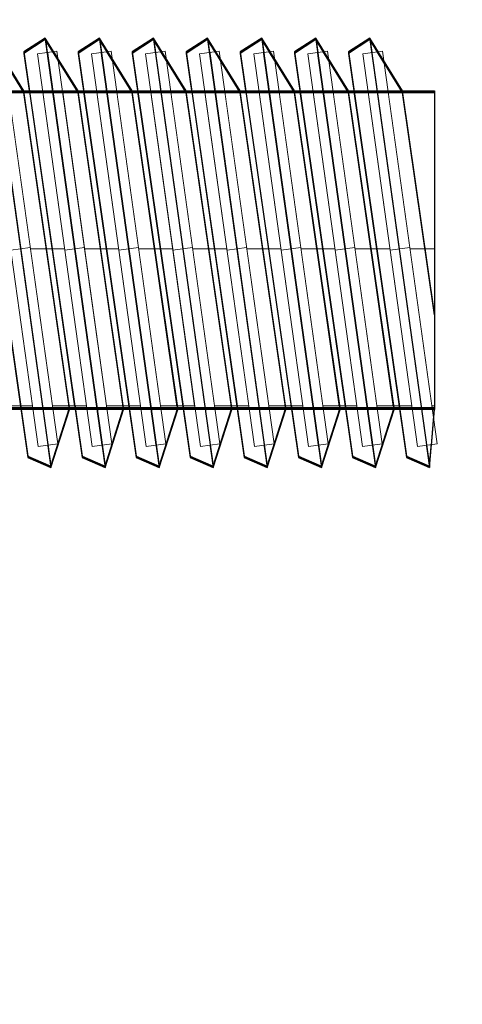
# Model space of a CAD drawing. Units: millimetres. Extents: x 576216080 to 576234482, y 353377898 to 353402790.
# Drawn here: x 576227342 to 576227353, y 353391993 to 353392018 of the extents above; entities that cross this region are included whole.
import ezdxf

# ---------------------------------------------------------------- set-up
doc = ezdxf.new("R2010")
doc.units = ezdxf.units.MM
doc.header["$MEASUREMENT"] = 0
doc.set_wipeout_variables(frame=1)
doc.linetypes.add('Dot & Dashed', pattern=[67.027776, 35.277777, -17.638888, 0, -14.111111])
doc.linetypes.add('Wipeout_Contour', pattern=[1000, 0, -1000])
doc.layers.add('0_Pen_No__4', color=7, linetype='Continuous', lineweight=5, true_color=0x783c00)
doc.layers.add('0_Pen_No__64', color=7, linetype='Continuous', lineweight=5, true_color=0x636300)
doc.layers.add('A-DIMS', color=7, linetype='Continuous')
for name, color, linetype, lineweight in [('A-DIMS_Pen_No__1', 7, 'Continuous', 30), ('A-NPLT_Pen_No__1', 7, 'Continuous', 30), ('Dimensioning_Pen_No__1', 7, 'Continuous', 30)]:
    doc.layers.add(name, color=color, linetype=linetype, lineweight=lineweight)
doc.styles.add('GENERATED_STYLE_1', font='Tahoma_1.ttf')
doc.dimstyles.new('GENERATED_STYLE__3', dxfattribs={"dimtxt": 200, "dimasz": 95, "dimexe": 0.18, "dimexo": 10000, "dimgap": 0.09, "dimtad": 1, "dimtih": 1, "dimtoh": 1, "dimdec": 0, "dimzin": 0, "dimdsep": 46, "dimtxsty": 'GENERATED_STYLE_1', "dimblk": 'ARROWHEAD_6', "dimblk1": 'ARROWHEAD_6', "dimblk2": 'ARROWHEAD_6', "dimcen": 0.09, "dimclrd": 7, "dimclre": 7, "dimclrt": 7, "dimadec": 0, "dimazin": 0, "dimtfac": 1, "dimtdec": 4, "dimtmove": 0, "dimatfit": 3, "dimfxl": 1, "dimtolj": 1, "dimtzin": 0, "dimarcsym": 0})

# ---------------------------------------------------------------- blocks, each defined once
blk = doc.blocks.new('Tube 12_3')
at = {"color": 254, "linetype": 'Wipeout_Contour', "lineweight": 0, "ltscale": 138.228715}
blk.add_wipeout([(0, 3.96), (0, -3.96), (65, -3.96), (65, 3.96)], dxfattribs=at)
at = {"layer": '0_Pen_No__4', "linetype": 'Continuous'}
for p, q in [((0, 3.96), (0, -3.96)), ((65, 3.96), (0, 3.96)), ((0, -3.96), (65, -3.96))]:
    blk.add_line(p, q, dxfattribs=at)
at = {"layer": '0_Pen_No__4', "linetype": 'Dot & Dashed'}
blk.add_line((0, 0), (65, 0), dxfattribs=at)
blk.add_line((0, 0), (65, 0), dxfattribs=at)
at = {"layer": '0_Pen_No__64', "linetype": 'Dot & Dashed'}
blk.add_line((0, 0), (65, 0), dxfattribs=at)
blk = doc.blocks.new('Tube 12_4')
at = {"color": 254, "linetype": 'Wipeout_Contour', "lineweight": 0, "ltscale": 20.140549}
blk.add_wipeout([(0, 5), (0, -5), (0.5, -5), (0.5, 5)], dxfattribs=at)
at = {"layer": '0_Pen_No__4', "linetype": 'Continuous'}
for p, q in [((0, 5), (0, -5)), ((0.5, 5), (0, 5)), ((0.5, -5), (0.5, 5)), ((0, -5), (0.5, -5))]:
    blk.add_line(p, q, dxfattribs=at)
at = {"layer": '0_Pen_No__4', "linetype": 'Dot & Dashed'}
blk.add_line((0, 0), (0.5, 0), dxfattribs=at)
blk.add_line((0, 0), (0.5, 0), dxfattribs=at)
at = {"layer": '0_Pen_No__64', "linetype": 'Dot & Dashed'}
blk.add_line((0, 0), (0.5, 0), dxfattribs=at)
blk = doc.blocks.new('*D205', base_point=(576123767.383, 353365038.685))
at = {"layer": 'A-DIMS_Pen_No__1', "linetype": 'Continuous', "transparency": 16777216}
for p, q in [((576221053.286, 353395446.605), (576221053.286, 353395634.105)), ((576230150.645, 353395446.605), (576230150.645, 353395634.105)), ((576221103.286, 353395590.355), (576221003.286, 353395490.355)), ((576230100.645, 353395490.355), (576230200.645, 353395590.355)), ((576220978.286, 353395540.355), (576221053.286, 353395540.355)), ((576221053.286, 353395540.355), (576230150.645, 353395540.355)), ((576230150.645, 353395540.355), (576230225.645, 353395540.355))]:
    blk.add_line(p, q, dxfattribs=at)
at = {"layer": 'A-DIMS_Pen_No__1', "transparency": 16777216, "insert": (576225259.107, 353395580.355), "char_height": 200, "attachment_point": 7, "style": 'GENERATED_STYLE_1'}
blk.add_mtext('\\A1;{\\fTahoma|b0|i0|c0|p34;9 100}', dxfattribs=at)
blk = doc.blocks.new('ARROWHEAD_6')
at = {"color": 0, "linetype": 'Continuous', "lineweight": 0}
for p, q in [((-0.5, -0.5), (0.5, 0.5)), ((0, 0), (-1, 0))]:
    blk.add_line(p, q, dxfattribs=at)

msp = doc.modelspace()

# ---------------------------------------------------------------- linework, layer by layer
at = {"layer": 'Dimensioning_Pen_No__1', "linetype": 'Continuous'}
for p, q in [((576227341.81, 353392007.104), (576227342.39, 353392006.852)), ((576227341.81, 353392007.104), (576227342.39, 353392006.852)), ((576227341.81, 353392007.076), (576227342.39, 353392006.824)), ((576227341.81, 353392007.076), (576227342.39, 353392006.824)), ((576227341.81, 353392007.076), (576227342.39, 353392006.824)), ((576227341.81, 353392007.076), (576227342.39, 353392006.824)), ((576227341.81, 353392007.064), (576227342.39, 353392006.813)), ((576227341.81, 353392007.064), (576227342.39, 353392006.813)), ((576227343.175, 353392007.104), (576227343.756, 353392006.852)), ((576227343.175, 353392007.104), (576227343.756, 353392006.852)), ((576227343.175, 353392007.076), (576227343.756, 353392006.824)), ((576227343.175, 353392007.076), (576227343.756, 353392006.824)), ((576227343.175, 353392007.076), (576227343.756, 353392006.824)), ((576227343.175, 353392007.076), (576227343.756, 353392006.824)), ((576227343.175, 353392007.064), (576227343.756, 353392006.813)), ((576227343.175, 353392007.064), (576227343.756, 353392006.813)), ((576227344.541, 353392007.104), (576227345.121, 353392006.852)), ((576227344.541, 353392007.104), (576227345.121, 353392006.852)), ((576227344.541, 353392007.076), (576227345.121, 353392006.824)), ((576227344.541, 353392007.076), (576227345.121, 353392006.824)), ((576227344.541, 353392007.076), (576227345.121, 353392006.824)), ((576227344.541, 353392007.076), (576227345.121, 353392006.824)), ((576227344.541, 353392007.064), (576227345.121, 353392006.813)), ((576227344.541, 353392007.064), (576227345.121, 353392006.813)), ((576227345.906, 353392007.104), (576227346.486, 353392006.852)), ((576227345.906, 353392007.104), (576227346.486, 353392006.852)), ((576227345.906, 353392007.076), (576227346.486, 353392006.824)), ((576227345.906, 353392007.076), (576227346.486, 353392006.824)), ((576227345.906, 353392007.076), (576227346.486, 353392006.824)), ((576227345.906, 353392007.076), (576227346.486, 353392006.824)), ((576227345.906, 353392007.064), (576227346.486, 353392006.813)), ((576227345.906, 353392007.064), (576227346.486, 353392006.813)), ((576227347.271, 353392007.104), (576227347.851, 353392006.852)), ((576227347.271, 353392007.104), (576227347.851, 353392006.852)), ((576227347.271, 353392007.076), (576227347.851, 353392006.824)), ((576227347.271, 353392007.076), (576227347.851, 353392006.824)), ((576227347.271, 353392007.076), (576227347.851, 353392006.824)), ((576227347.271, 353392007.076), (576227347.851, 353392006.824)), ((576227347.271, 353392007.064), (576227347.851, 353392006.813)), ((576227347.271, 353392007.064), (576227347.851, 353392006.813)), ((576227348.637, 353392007.104), (576227349.217, 353392006.852)), ((576227348.637, 353392007.104), (576227349.217, 353392006.852)), ((576227348.637, 353392007.076), (576227349.217, 353392006.824)), ((576227348.637, 353392007.076), (576227349.217, 353392006.824)), ((576227348.637, 353392007.076), (576227349.217, 353392006.824)), ((576227348.637, 353392007.076), (576227349.217, 353392006.824)), ((576227348.637, 353392007.064), (576227349.217, 353392006.813)), ((576227348.637, 353392007.064), (576227349.217, 353392006.813)), ((576227350.002, 353392007.104), (576227350.582, 353392006.852)), ((576227350.002, 353392007.104), (576227350.582, 353392006.852)), ((576227350.002, 353392007.076), (576227350.582, 353392006.824)), ((576227350.002, 353392007.076), (576227350.582, 353392006.824)), ((576227350.002, 353392007.076), (576227350.582, 353392006.824)), ((576227350.002, 353392007.076), (576227350.582, 353392006.824)), ((576227350.002, 353392007.064), (576227350.582, 353392006.813)), ((576227350.002, 353392007.064), (576227350.582, 353392006.813)), ((576227351.367, 353392007.104), (576227351.947, 353392006.852)), ((576227351.367, 353392007.076), (576227351.947, 353392006.824)), ((576227351.367, 353392007.076), (576227351.947, 353392006.824)), ((576227351.367, 353392007.064), (576227351.947, 353392006.813))]:
    msp.add_line(p, q, dxfattribs=at)

# ---------------------------------------------------------------- block references
at = {"color": 36, "linetype": 'Continuous', "lineweight": 5, "true_color": 0x783c00, "zscale": 1000, "rotation": 180}
msp.add_blockref('Tube 12_3', (576227352.073, 353392012.331), dxfattribs=at)

# ---------------------------------------------------------------- next in the draw order: block references
at = {"color": 36, "linetype": 'Continuous', "lineweight": 5, "true_color": 0x783c00, "zscale": 1000, "rotation": 187.9476578307006}
msp.add_blockref('Tube 12_4', (576227341.869, 353392012.366), dxfattribs=at)

# ---------------------------------------------------------------- next in the draw order: linework, layer by layer
at = {"layer": 'Dimensioning_Pen_No__1', "linetype": 'Continuous'}
for p, q in [((576227341.709, 353392016.32), (576227340.883, 353392017.652)), ((576227341.709, 353392016.32), (576227340.883, 353392017.652)), ((576227341.709, 353392016.292), (576227340.883, 353392017.623)), ((576227341.709, 353392016.292), (576227340.883, 353392017.623)), ((576227341.709, 353392016.292), (576227340.883, 353392017.623)), ((576227341.709, 353392016.292), (576227340.883, 353392017.623)), ((576227341.709, 353392016.28), (576227340.883, 353392017.612)), ((576227341.709, 353392016.28), (576227340.883, 353392017.612)), ((576227340.344, 353392017.302), (576227341.81, 353392007.104)), ((576227340.344, 353392017.302), (576227341.81, 353392007.104)), ((576227340.344, 353392017.274), (576227341.81, 353392007.076)), ((576227340.344, 353392017.274), (576227341.81, 353392007.076)), ((576227340.344, 353392017.274), (576227341.81, 353392007.076)), ((576227340.344, 353392017.274), (576227341.81, 353392007.076)), ((576227340.344, 353392017.262), (576227341.81, 353392007.064)), ((576227340.344, 353392017.262), (576227341.81, 353392007.064))]:
    msp.add_line(p, q, dxfattribs=at)

# ---------------------------------------------------------------- next in the draw order: block references
at = {"color": 36, "linetype": 'Continuous', "lineweight": 5, "true_color": 0x783c00, "zscale": 1000, "rotation": 187.9476578307006}
msp.add_blockref('Tube 12_4', (576227343.234, 353392012.366), dxfattribs=at)

# ---------------------------------------------------------------- next in the draw order: linework, layer by layer
at = {"layer": 'Dimensioning_Pen_No__1', "linetype": 'Continuous'}
for p, q in [((576227340.883, 353392017.652), (576227342.39, 353392006.852)), ((576227340.883, 353392017.652), (576227342.39, 353392006.852)), ((576227340.883, 353392017.623), (576227342.39, 353392006.824)), ((576227340.883, 353392017.623), (576227342.39, 353392006.824)), ((576227340.883, 353392017.623), (576227342.39, 353392006.824)), ((576227340.883, 353392017.623), (576227342.39, 353392006.824)), ((576227340.883, 353392017.612), (576227342.39, 353392006.813)), ((576227340.883, 353392017.612), (576227342.39, 353392006.813)), ((576227342.248, 353392017.652), (576227341.709, 353392017.302)), ((576227342.248, 353392017.652), (576227341.709, 353392017.302)), ((576227342.248, 353392017.623), (576227341.709, 353392017.274)), ((576227342.248, 353392017.623), (576227341.709, 353392017.274)), ((576227342.248, 353392017.623), (576227341.709, 353392017.274)), ((576227342.248, 353392017.623), (576227341.709, 353392017.274)), ((576227342.248, 353392017.612), (576227341.709, 353392017.262)), ((576227342.248, 353392017.612), (576227341.709, 353392017.262)), ((576227343.074, 353392016.32), (576227342.248, 353392017.652)), ((576227343.074, 353392016.32), (576227342.248, 353392017.652)), ((576227343.074, 353392016.292), (576227342.248, 353392017.623)), ((576227343.074, 353392016.292), (576227342.248, 353392017.623)), ((576227343.074, 353392016.292), (576227342.248, 353392017.623)), ((576227343.074, 353392016.292), (576227342.248, 353392017.623)), ((576227343.074, 353392016.28), (576227342.248, 353392017.612)), ((576227343.074, 353392016.28), (576227342.248, 353392017.612)), ((576227341.709, 353392017.302), (576227343.175, 353392007.104)), ((576227341.709, 353392017.302), (576227343.175, 353392007.104)), ((576227341.709, 353392017.274), (576227343.175, 353392007.076)), ((576227341.709, 353392017.274), (576227343.175, 353392007.076)), ((576227341.709, 353392017.274), (576227343.175, 353392007.076)), ((576227341.709, 353392017.274), (576227343.175, 353392007.076)), ((576227341.709, 353392017.262), (576227343.175, 353392007.064)), ((576227341.709, 353392017.262), (576227343.175, 353392007.064)), ((576227342.859, 353392008.32), (576227341.709, 353392016.32)), ((576227342.859, 353392008.32), (576227341.709, 353392016.32)), ((576227342.859, 353392008.292), (576227341.709, 353392016.292)), ((576227342.859, 353392008.292), (576227341.709, 353392016.292)), ((576227342.859, 353392008.292), (576227341.709, 353392016.292)), ((576227342.859, 353392008.292), (576227341.709, 353392016.292)), ((576227342.859, 353392008.28), (576227341.709, 353392016.28)), ((576227342.859, 353392008.28), (576227341.709, 353392016.28)), ((576227342.39, 353392006.852), (576227342.859, 353392008.32)), ((576227342.39, 353392006.852), (576227342.859, 353392008.32)), ((576227342.39, 353392006.824), (576227342.859, 353392008.292)), ((576227342.39, 353392006.824), (576227342.859, 353392008.292)), ((576227342.39, 353392006.824), (576227342.859, 353392008.292)), ((576227342.39, 353392006.824), (576227342.859, 353392008.292)), ((576227342.39, 353392006.813), (576227342.859, 353392008.28)), ((576227342.39, 353392006.813), (576227342.859, 353392008.28))]:
    msp.add_line(p, q, dxfattribs=at)

# ---------------------------------------------------------------- next in the draw order: block references
at = {"color": 36, "linetype": 'Continuous', "lineweight": 5, "true_color": 0x783c00, "zscale": 1000, "rotation": 187.9476578307006}
msp.add_blockref('Tube 12_4', (576227344.6, 353392012.366), dxfattribs=at)

# ---------------------------------------------------------------- next in the draw order: linework, layer by layer
at = {"layer": 'Dimensioning_Pen_No__1', "linetype": 'Continuous'}
for p, q in [((576227342.248, 353392017.652), (576227343.756, 353392006.852)), ((576227342.248, 353392017.652), (576227343.756, 353392006.852)), ((576227342.248, 353392017.623), (576227343.756, 353392006.824)), ((576227342.248, 353392017.623), (576227343.756, 353392006.824)), ((576227342.248, 353392017.623), (576227343.756, 353392006.824)), ((576227342.248, 353392017.623), (576227343.756, 353392006.824)), ((576227342.248, 353392017.612), (576227343.756, 353392006.813)), ((576227342.248, 353392017.612), (576227343.756, 353392006.813)), ((576227343.613, 353392017.652), (576227343.074, 353392017.302)), ((576227343.613, 353392017.652), (576227343.074, 353392017.302)), ((576227343.613, 353392017.623), (576227343.074, 353392017.274)), ((576227343.613, 353392017.623), (576227343.074, 353392017.274)), ((576227343.613, 353392017.623), (576227343.074, 353392017.274)), ((576227343.613, 353392017.623), (576227343.074, 353392017.274)), ((576227343.613, 353392017.612), (576227343.074, 353392017.262)), ((576227343.613, 353392017.612), (576227343.074, 353392017.262)), ((576227344.439, 353392016.32), (576227343.613, 353392017.652)), ((576227344.439, 353392016.32), (576227343.613, 353392017.652)), ((576227344.439, 353392016.292), (576227343.613, 353392017.623)), ((576227344.439, 353392016.292), (576227343.613, 353392017.623)), ((576227344.439, 353392016.292), (576227343.613, 353392017.623)), ((576227344.439, 353392016.292), (576227343.613, 353392017.623)), ((576227344.439, 353392016.28), (576227343.613, 353392017.612)), ((576227344.439, 353392016.28), (576227343.613, 353392017.612)), ((576227343.074, 353392017.302), (576227344.541, 353392007.104)), ((576227343.074, 353392017.302), (576227344.541, 353392007.104)), ((576227343.074, 353392017.274), (576227344.541, 353392007.076)), ((576227343.074, 353392017.274), (576227344.541, 353392007.076)), ((576227343.074, 353392017.274), (576227344.541, 353392007.076)), ((576227343.074, 353392017.274), (576227344.541, 353392007.076)), ((576227343.074, 353392017.262), (576227344.541, 353392007.064)), ((576227343.074, 353392017.262), (576227344.541, 353392007.064)), ((576227344.225, 353392008.32), (576227343.074, 353392016.32)), ((576227344.225, 353392008.32), (576227343.074, 353392016.32)), ((576227344.225, 353392008.292), (576227343.074, 353392016.292)), ((576227344.225, 353392008.292), (576227343.074, 353392016.292)), ((576227344.225, 353392008.292), (576227343.074, 353392016.292)), ((576227344.225, 353392008.292), (576227343.074, 353392016.292)), ((576227344.225, 353392008.28), (576227343.074, 353392016.28)), ((576227344.225, 353392008.28), (576227343.074, 353392016.28)), ((576227343.756, 353392006.852), (576227344.225, 353392008.32)), ((576227343.756, 353392006.852), (576227344.225, 353392008.32)), ((576227343.756, 353392006.824), (576227344.225, 353392008.292)), ((576227343.756, 353392006.824), (576227344.225, 353392008.292)), ((576227343.756, 353392006.824), (576227344.225, 353392008.292)), ((576227343.756, 353392006.824), (576227344.225, 353392008.292)), ((576227343.756, 353392006.813), (576227344.225, 353392008.28)), ((576227343.756, 353392006.813), (576227344.225, 353392008.28))]:
    msp.add_line(p, q, dxfattribs=at)

# ---------------------------------------------------------------- next in the draw order: block references
at = {"color": 36, "linetype": 'Continuous', "lineweight": 5, "true_color": 0x783c00, "zscale": 1000, "rotation": 187.9476578307006}
msp.add_blockref('Tube 12_4', (576227345.965, 353392012.366), dxfattribs=at)

# ---------------------------------------------------------------- next in the draw order: linework, layer by layer
at = {"layer": 'Dimensioning_Pen_No__1', "linetype": 'Continuous'}
for p, q in [((576227343.613, 353392017.652), (576227345.121, 353392006.852)), ((576227343.613, 353392017.652), (576227345.121, 353392006.852)), ((576227343.613, 353392017.623), (576227345.121, 353392006.824)), ((576227343.613, 353392017.623), (576227345.121, 353392006.824)), ((576227343.613, 353392017.623), (576227345.121, 353392006.824)), ((576227343.613, 353392017.623), (576227345.121, 353392006.824)), ((576227343.613, 353392017.612), (576227345.121, 353392006.813)), ((576227343.613, 353392017.612), (576227345.121, 353392006.813)), ((576227344.978, 353392017.652), (576227344.439, 353392017.302)), ((576227344.978, 353392017.652), (576227344.439, 353392017.302)), ((576227344.978, 353392017.623), (576227344.439, 353392017.274)), ((576227344.978, 353392017.623), (576227344.439, 353392017.274)), ((576227344.978, 353392017.623), (576227344.439, 353392017.274)), ((576227344.978, 353392017.623), (576227344.439, 353392017.274)), ((576227344.978, 353392017.612), (576227344.439, 353392017.262)), ((576227344.978, 353392017.612), (576227344.439, 353392017.262)), ((576227345.805, 353392016.32), (576227344.978, 353392017.652)), ((576227345.805, 353392016.32), (576227344.978, 353392017.652)), ((576227345.805, 353392016.292), (576227344.978, 353392017.623)), ((576227345.805, 353392016.292), (576227344.978, 353392017.623)), ((576227345.805, 353392016.292), (576227344.978, 353392017.623)), ((576227345.805, 353392016.292), (576227344.978, 353392017.623)), ((576227345.805, 353392016.28), (576227344.978, 353392017.612)), ((576227345.805, 353392016.28), (576227344.978, 353392017.612)), ((576227344.439, 353392017.302), (576227345.906, 353392007.104)), ((576227344.439, 353392017.302), (576227345.906, 353392007.104)), ((576227344.439, 353392017.274), (576227345.906, 353392007.076)), ((576227344.439, 353392017.274), (576227345.906, 353392007.076)), ((576227344.439, 353392017.274), (576227345.906, 353392007.076)), ((576227344.439, 353392017.274), (576227345.906, 353392007.076)), ((576227344.439, 353392017.262), (576227345.906, 353392007.064)), ((576227344.439, 353392017.262), (576227345.906, 353392007.064)), ((576227345.59, 353392008.32), (576227344.439, 353392016.32)), ((576227345.59, 353392008.32), (576227344.439, 353392016.32)), ((576227345.59, 353392008.292), (576227344.439, 353392016.292)), ((576227345.59, 353392008.292), (576227344.439, 353392016.292)), ((576227345.59, 353392008.292), (576227344.439, 353392016.292)), ((576227345.59, 353392008.292), (576227344.439, 353392016.292)), ((576227345.59, 353392008.28), (576227344.439, 353392016.28)), ((576227345.59, 353392008.28), (576227344.439, 353392016.28)), ((576227345.121, 353392006.852), (576227345.59, 353392008.32)), ((576227345.121, 353392006.852), (576227345.59, 353392008.32)), ((576227345.121, 353392006.824), (576227345.59, 353392008.292)), ((576227345.121, 353392006.824), (576227345.59, 353392008.292)), ((576227345.121, 353392006.824), (576227345.59, 353392008.292)), ((576227345.121, 353392006.824), (576227345.59, 353392008.292)), ((576227345.121, 353392006.813), (576227345.59, 353392008.28)), ((576227345.121, 353392006.813), (576227345.59, 353392008.28))]:
    msp.add_line(p, q, dxfattribs=at)

# ---------------------------------------------------------------- next in the draw order: block references
at = {"color": 36, "linetype": 'Continuous', "lineweight": 5, "true_color": 0x783c00, "zscale": 1000, "rotation": 187.9476578307006}
msp.add_blockref('Tube 12_4', (576227347.33, 353392012.366), dxfattribs=at)

# ---------------------------------------------------------------- next in the draw order: linework, layer by layer
at = {"layer": 'Dimensioning_Pen_No__1', "linetype": 'Continuous'}
for p, q in [((576227344.978, 353392017.652), (576227346.486, 353392006.852)), ((576227344.978, 353392017.652), (576227346.486, 353392006.852)), ((576227344.978, 353392017.623), (576227346.486, 353392006.824)), ((576227344.978, 353392017.623), (576227346.486, 353392006.824)), ((576227344.978, 353392017.623), (576227346.486, 353392006.824)), ((576227344.978, 353392017.623), (576227346.486, 353392006.824)), ((576227344.978, 353392017.612), (576227346.486, 353392006.813)), ((576227344.978, 353392017.612), (576227346.486, 353392006.813)), ((576227346.344, 353392017.652), (576227345.805, 353392017.302)), ((576227346.344, 353392017.652), (576227345.805, 353392017.302)), ((576227346.344, 353392017.623), (576227345.805, 353392017.274)), ((576227346.344, 353392017.623), (576227345.805, 353392017.274)), ((576227346.344, 353392017.623), (576227345.805, 353392017.274)), ((576227346.344, 353392017.623), (576227345.805, 353392017.274)), ((576227346.344, 353392017.612), (576227345.805, 353392017.262)), ((576227346.344, 353392017.612), (576227345.805, 353392017.262)), ((576227347.17, 353392016.32), (576227346.344, 353392017.652)), ((576227347.17, 353392016.32), (576227346.344, 353392017.652)), ((576227347.17, 353392016.292), (576227346.344, 353392017.623)), ((576227347.17, 353392016.292), (576227346.344, 353392017.623)), ((576227347.17, 353392016.292), (576227346.344, 353392017.623)), ((576227347.17, 353392016.292), (576227346.344, 353392017.623)), ((576227347.17, 353392016.28), (576227346.344, 353392017.612)), ((576227347.17, 353392016.28), (576227346.344, 353392017.612)), ((576227345.805, 353392017.302), (576227347.271, 353392007.104)), ((576227345.805, 353392017.302), (576227347.271, 353392007.104)), ((576227345.805, 353392017.274), (576227347.271, 353392007.076)), ((576227345.805, 353392017.274), (576227347.271, 353392007.076)), ((576227345.805, 353392017.274), (576227347.271, 353392007.076)), ((576227345.805, 353392017.274), (576227347.271, 353392007.076)), ((576227345.805, 353392017.262), (576227347.271, 353392007.064)), ((576227345.805, 353392017.262), (576227347.271, 353392007.064)), ((576227346.955, 353392008.32), (576227345.805, 353392016.32)), ((576227346.955, 353392008.32), (576227345.805, 353392016.32)), ((576227346.955, 353392008.292), (576227345.805, 353392016.292)), ((576227346.955, 353392008.292), (576227345.805, 353392016.292)), ((576227346.955, 353392008.292), (576227345.805, 353392016.292)), ((576227346.955, 353392008.292), (576227345.805, 353392016.292)), ((576227346.955, 353392008.28), (576227345.805, 353392016.28)), ((576227346.955, 353392008.28), (576227345.805, 353392016.28)), ((576227346.486, 353392006.852), (576227346.955, 353392008.32)), ((576227346.486, 353392006.852), (576227346.955, 353392008.32)), ((576227346.486, 353392006.824), (576227346.955, 353392008.292)), ((576227346.486, 353392006.824), (576227346.955, 353392008.292)), ((576227346.486, 353392006.824), (576227346.955, 353392008.292)), ((576227346.486, 353392006.824), (576227346.955, 353392008.292)), ((576227346.486, 353392006.813), (576227346.955, 353392008.28)), ((576227346.486, 353392006.813), (576227346.955, 353392008.28))]:
    msp.add_line(p, q, dxfattribs=at)

# ---------------------------------------------------------------- next in the draw order: block references
at = {"color": 36, "linetype": 'Continuous', "lineweight": 5, "true_color": 0x783c00, "zscale": 1000, "rotation": 187.9476578307006}
msp.add_blockref('Tube 12_4', (576227348.695, 353392012.366), dxfattribs=at)

# ---------------------------------------------------------------- next in the draw order: linework, layer by layer
at = {"layer": 'Dimensioning_Pen_No__1', "linetype": 'Continuous'}
for p, q in [((576227346.344, 353392017.652), (576227347.851, 353392006.852)), ((576227346.344, 353392017.652), (576227347.851, 353392006.852)), ((576227346.344, 353392017.623), (576227347.851, 353392006.824)), ((576227346.344, 353392017.623), (576227347.851, 353392006.824)), ((576227346.344, 353392017.623), (576227347.851, 353392006.824)), ((576227346.344, 353392017.623), (576227347.851, 353392006.824)), ((576227346.344, 353392017.612), (576227347.851, 353392006.813)), ((576227346.344, 353392017.612), (576227347.851, 353392006.813)), ((576227347.709, 353392017.652), (576227347.17, 353392017.302)), ((576227347.709, 353392017.652), (576227347.17, 353392017.302)), ((576227347.709, 353392017.623), (576227347.17, 353392017.274)), ((576227347.709, 353392017.623), (576227347.17, 353392017.274)), ((576227347.709, 353392017.623), (576227347.17, 353392017.274)), ((576227347.709, 353392017.623), (576227347.17, 353392017.274)), ((576227347.709, 353392017.612), (576227347.17, 353392017.262)), ((576227347.709, 353392017.612), (576227347.17, 353392017.262)), ((576227348.535, 353392016.32), (576227347.709, 353392017.652)), ((576227348.535, 353392016.32), (576227347.709, 353392017.652)), ((576227348.535, 353392016.292), (576227347.709, 353392017.623)), ((576227348.535, 353392016.292), (576227347.709, 353392017.623)), ((576227348.535, 353392016.292), (576227347.709, 353392017.623)), ((576227348.535, 353392016.292), (576227347.709, 353392017.623)), ((576227348.535, 353392016.28), (576227347.709, 353392017.612)), ((576227348.535, 353392016.28), (576227347.709, 353392017.612)), ((576227347.17, 353392017.302), (576227348.637, 353392007.104)), ((576227347.17, 353392017.302), (576227348.637, 353392007.104)), ((576227347.17, 353392017.274), (576227348.637, 353392007.076)), ((576227347.17, 353392017.274), (576227348.637, 353392007.076)), ((576227347.17, 353392017.274), (576227348.637, 353392007.076)), ((576227347.17, 353392017.274), (576227348.637, 353392007.076)), ((576227347.17, 353392017.262), (576227348.637, 353392007.064)), ((576227347.17, 353392017.262), (576227348.637, 353392007.064)), ((576227348.32, 353392008.32), (576227347.17, 353392016.32)), ((576227348.32, 353392008.32), (576227347.17, 353392016.32)), ((576227348.32, 353392008.292), (576227347.17, 353392016.292)), ((576227348.32, 353392008.292), (576227347.17, 353392016.292)), ((576227348.32, 353392008.292), (576227347.17, 353392016.292)), ((576227348.32, 353392008.292), (576227347.17, 353392016.292)), ((576227348.32, 353392008.28), (576227347.17, 353392016.28)), ((576227348.32, 353392008.28), (576227347.17, 353392016.28)), ((576227347.851, 353392006.852), (576227348.32, 353392008.32)), ((576227347.851, 353392006.852), (576227348.32, 353392008.32)), ((576227347.851, 353392006.824), (576227348.32, 353392008.292)), ((576227347.851, 353392006.824), (576227348.32, 353392008.292)), ((576227347.851, 353392006.824), (576227348.32, 353392008.292)), ((576227347.851, 353392006.824), (576227348.32, 353392008.292)), ((576227347.851, 353392006.813), (576227348.32, 353392008.28)), ((576227347.851, 353392006.813), (576227348.32, 353392008.28))]:
    msp.add_line(p, q, dxfattribs=at)

# ---------------------------------------------------------------- next in the draw order: block references
at = {"color": 36, "linetype": 'Continuous', "lineweight": 5, "true_color": 0x783c00, "zscale": 1000, "rotation": 187.9476578307006}
msp.add_blockref('Tube 12_4', (576227350.061, 353392012.366), dxfattribs=at)

# ---------------------------------------------------------------- next in the draw order: linework, layer by layer
at = {"layer": 'Dimensioning_Pen_No__1', "linetype": 'Continuous'}
for p, q in [((576227347.709, 353392017.652), (576227349.217, 353392006.852)), ((576227347.709, 353392017.652), (576227349.217, 353392006.852)), ((576227347.709, 353392017.623), (576227349.217, 353392006.824)), ((576227347.709, 353392017.623), (576227349.217, 353392006.824)), ((576227347.709, 353392017.623), (576227349.217, 353392006.824)), ((576227347.709, 353392017.623), (576227349.217, 353392006.824)), ((576227347.709, 353392017.612), (576227349.217, 353392006.813)), ((576227347.709, 353392017.612), (576227349.217, 353392006.813)), ((576227349.074, 353392017.652), (576227348.535, 353392017.302)), ((576227349.074, 353392017.652), (576227348.535, 353392017.302)), ((576227349.074, 353392017.623), (576227348.535, 353392017.274)), ((576227349.074, 353392017.623), (576227348.535, 353392017.274)), ((576227349.074, 353392017.623), (576227348.535, 353392017.274)), ((576227349.074, 353392017.623), (576227348.535, 353392017.274)), ((576227349.074, 353392017.612), (576227348.535, 353392017.262)), ((576227349.074, 353392017.612), (576227348.535, 353392017.262)), ((576227349.901, 353392016.32), (576227349.074, 353392017.652)), ((576227349.901, 353392016.32), (576227349.074, 353392017.652)), ((576227349.901, 353392016.292), (576227349.074, 353392017.623)), ((576227349.901, 353392016.292), (576227349.074, 353392017.623)), ((576227349.901, 353392016.292), (576227349.074, 353392017.623)), ((576227349.901, 353392016.292), (576227349.074, 353392017.623)), ((576227349.901, 353392016.28), (576227349.074, 353392017.612)), ((576227349.901, 353392016.28), (576227349.074, 353392017.612)), ((576227348.535, 353392017.302), (576227350.002, 353392007.104)), ((576227348.535, 353392017.302), (576227350.002, 353392007.104)), ((576227348.535, 353392017.274), (576227350.002, 353392007.076)), ((576227348.535, 353392017.274), (576227350.002, 353392007.076)), ((576227348.535, 353392017.274), (576227350.002, 353392007.076)), ((576227348.535, 353392017.274), (576227350.002, 353392007.076)), ((576227348.535, 353392017.262), (576227350.002, 353392007.064)), ((576227348.535, 353392017.262), (576227350.002, 353392007.064)), ((576227349.686, 353392008.32), (576227348.535, 353392016.32)), ((576227349.686, 353392008.32), (576227348.535, 353392016.32)), ((576227349.686, 353392008.292), (576227348.535, 353392016.292)), ((576227349.686, 353392008.292), (576227348.535, 353392016.292)), ((576227349.686, 353392008.292), (576227348.535, 353392016.292)), ((576227349.686, 353392008.292), (576227348.535, 353392016.292)), ((576227349.686, 353392008.28), (576227348.535, 353392016.28)), ((576227349.686, 353392008.28), (576227348.535, 353392016.28)), ((576227349.217, 353392006.852), (576227349.686, 353392008.32)), ((576227349.217, 353392006.852), (576227349.686, 353392008.32)), ((576227349.217, 353392006.824), (576227349.686, 353392008.292)), ((576227349.217, 353392006.824), (576227349.686, 353392008.292)), ((576227349.217, 353392006.824), (576227349.686, 353392008.292)), ((576227349.217, 353392006.824), (576227349.686, 353392008.292)), ((576227349.217, 353392006.813), (576227349.686, 353392008.28)), ((576227349.217, 353392006.813), (576227349.686, 353392008.28))]:
    msp.add_line(p, q, dxfattribs=at)

# ---------------------------------------------------------------- next in the draw order: block references
at = {"color": 36, "linetype": 'Continuous', "lineweight": 5, "true_color": 0x783c00, "zscale": 1000, "rotation": 187.9476578307006}
msp.add_blockref('Tube 12_4', (576227351.447, 353392012.366), dxfattribs=at)

# ---------------------------------------------------------------- next in the draw order: linework, layer by layer
at = {"layer": 'A-NPLT_Pen_No__1', "linetype": 'Continuous', "flags": 128}
for points in [[(576227287.073, 353392008.32), (576227287.073, 353392016.32), (576227352.073, 353392016.32), (576227352.073, 353392008.32)], [(576227287.073, 353392008.292), (576227287.073, 353392016.292), (576227352.073, 353392016.292), (576227352.073, 353392008.292)], [(576227287.073, 353392008.292), (576227287.073, 353392016.292), (576227352.073, 353392016.292), (576227352.073, 353392008.292)], [(576227287.073, 353392008.28), (576227287.073, 353392016.28), (576227352.073, 353392016.28), (576227352.073, 353392008.28)], [(576227352.073, 353392008.32), (576227320.962, 353392008.32), (576227320.962, 353392016.32), (576227352.073, 353392016.32)], [(576227352.073, 353392008.292), (576227320.962, 353392008.292), (576227320.962, 353392016.292), (576227352.073, 353392016.292)], [(576227352.073, 353392008.292), (576227320.962, 353392008.292), (576227320.962, 353392016.292), (576227352.073, 353392016.292)], [(576227352.073, 353392008.28), (576227320.962, 353392008.28), (576227320.962, 353392016.28), (576227352.073, 353392016.28)]]:
    msp.add_lwpolyline(points, close=True, dxfattribs=at)
at = {"layer": 'Dimensioning_Pen_No__1', "linetype": 'Continuous'}
for p, q in [((576227349.074, 353392017.652), (576227350.582, 353392006.852)), ((576227349.074, 353392017.652), (576227350.582, 353392006.852)), ((576227349.074, 353392017.623), (576227350.582, 353392006.824)), ((576227349.074, 353392017.623), (576227350.582, 353392006.824)), ((576227349.074, 353392017.623), (576227350.582, 353392006.824)), ((576227349.074, 353392017.623), (576227350.582, 353392006.824)), ((576227349.074, 353392017.612), (576227350.582, 353392006.813)), ((576227349.074, 353392017.612), (576227350.582, 353392006.813)), ((576227350.44, 353392017.652), (576227349.901, 353392017.302)), ((576227350.44, 353392017.623), (576227349.901, 353392017.274)), ((576227350.44, 353392017.623), (576227349.901, 353392017.274)), ((576227350.44, 353392017.612), (576227349.901, 353392017.262)), ((576227351.266, 353392016.32), (576227350.44, 353392017.652)), ((576227350.44, 353392017.652), (576227351.947, 353392006.852)), ((576227351.266, 353392016.292), (576227350.44, 353392017.623)), ((576227350.44, 353392017.623), (576227351.947, 353392006.824)), ((576227351.266, 353392016.292), (576227350.44, 353392017.623)), ((576227350.44, 353392017.623), (576227351.947, 353392006.824)), ((576227351.266, 353392016.28), (576227350.44, 353392017.612)), ((576227350.44, 353392017.612), (576227351.947, 353392006.813)), ((576227349.901, 353392017.302), (576227351.367, 353392007.104)), ((576227349.901, 353392017.274), (576227351.367, 353392007.076)), ((576227349.901, 353392017.274), (576227351.367, 353392007.076)), ((576227349.901, 353392017.262), (576227351.367, 353392007.064)), ((576227351.051, 353392008.32), (576227349.901, 353392016.32)), ((576227351.051, 353392008.32), (576227349.901, 353392016.32)), ((576227351.051, 353392008.292), (576227349.901, 353392016.292)), ((576227351.051, 353392008.292), (576227349.901, 353392016.292)), ((576227351.051, 353392008.292), (576227349.901, 353392016.292)), ((576227351.051, 353392008.292), (576227349.901, 353392016.292)), ((576227351.051, 353392008.28), (576227349.901, 353392016.28)), ((576227351.051, 353392008.28), (576227349.901, 353392016.28)), ((576227352.073, 353392010.705), (576227351.266, 353392016.32)), ((576227352.073, 353392010.677), (576227351.266, 353392016.292)), ((576227352.073, 353392010.677), (576227351.266, 353392016.292)), ((576227352.073, 353392010.665), (576227351.266, 353392016.28)), ((576227350.582, 353392006.852), (576227351.051, 353392008.32)), ((576227350.582, 353392006.852), (576227351.051, 353392008.32)), ((576227351.947, 353392006.852), (576227352.073, 353392008.32)), ((576227350.582, 353392006.824), (576227351.051, 353392008.292)), ((576227350.582, 353392006.824), (576227351.051, 353392008.292)), ((576227350.582, 353392006.824), (576227351.051, 353392008.292)), ((576227350.582, 353392006.824), (576227351.051, 353392008.292)), ((576227350.582, 353392006.813), (576227351.051, 353392008.28)), ((576227350.582, 353392006.813), (576227351.051, 353392008.28)), ((576227351.947, 353392006.824), (576227352.073, 353392008.292)), ((576227351.947, 353392006.824), (576227352.073, 353392008.292)), ((576227351.947, 353392006.813), (576227352.073, 353392008.28))]:
    msp.add_line(p, q, dxfattribs=at)

# ---------------------------------------------------------------- next in the draw order: dimensions: what is measured, and where the dimension line sits
at = {"layer": 'A-DIMS', "linetype": 'Continuous'}
dim = msp.add_linear_dim(base=(576230150.645, 353395540.355), p1=(576221053.286, 353392887.525), p2=(576230150.645, 353391950.61), text='9 100', dimstyle='GENERATED_STYLE__3', dxfattribs=at)
dim.commit()
dim.dimension.update_dxf_attribs({"geometry": '*D205', "text_midpoint": (576225601.05, 353395680.355), "dimtype": 160})

doc.saveas('drawing.dxf')
